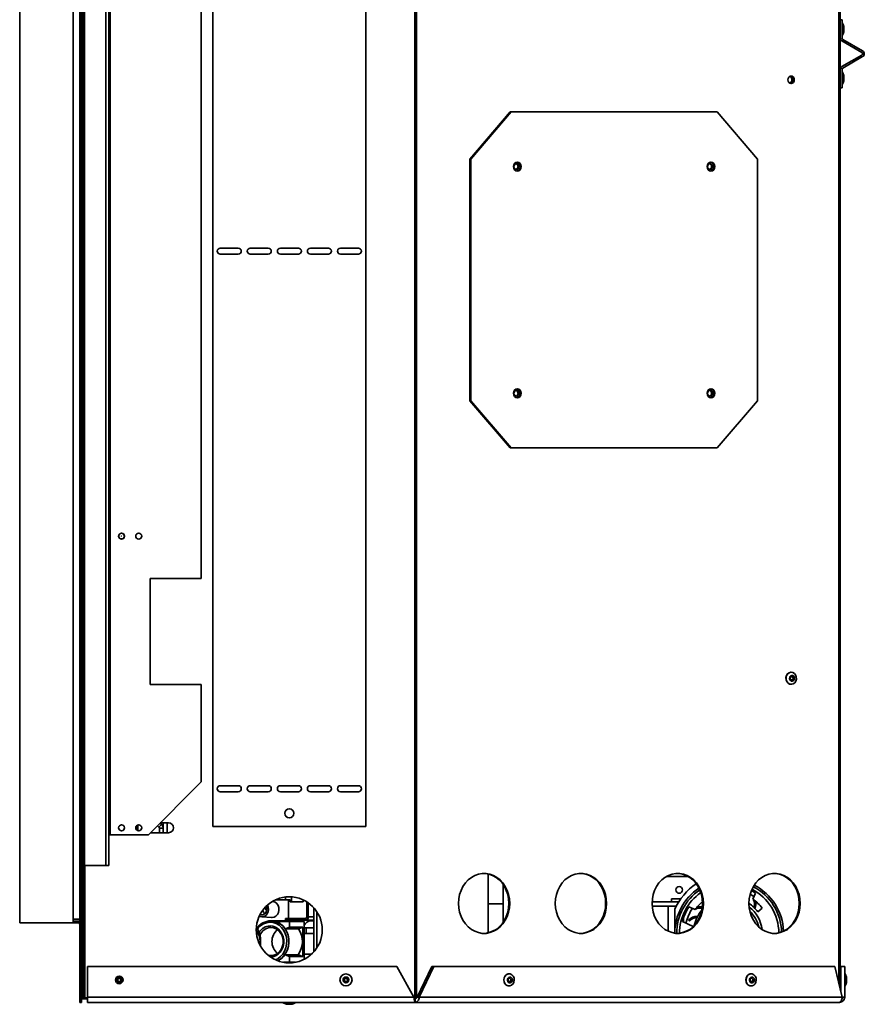
# Model space of a CAD drawing. Units: inches. Extents: x -25.9 to 64.4, y -58 to 35.
# Drawn here: x 35.2 to 52.8, y -58 to -37.4 of the extents above; entities that cross this region are included whole.
import ezdxf

# ---------------------------------------------------------------- set-up
doc = ezdxf.new("R2010")
doc.units = ezdxf.units.IN
doc.header["$MEASUREMENT"] = 0

msp = doc.modelspace()

# ---------------------------------------------------------------- linework, layer by layer
at = {"color": 7, "linetype": 'Continuous', "lineweight": 35}
for p, q in [((36.519, -55.067), (36.519, -29.067)), ((36.965, -55.067), (36.965, -29.067)), ((37.026, -55.067), (37.026, -29.067)), ((36.487, -54.87), (36.487, -29.264)), ((43.436, -57.823), (43.436, -29.181)), ((37.058, -54.425), (37.058, -29.709)), ((42.383, -54.252), (42.383, -29.889)), ((36.421, -30.842), (36.421, -56.464)), ((36.457, -30.842), (36.457, -56.464)), ((36.457, -30.842), (36.457, -56.464)), ((35.171, -31.032), (35.171, -56.26)), ((36.284, -31.032), (36.284, -56.185)), ((38.955, -49.087), (38.955, -35.047)), ((39.194, -54.252), (39.194, -35.125)), ((52.271, -57.651), (52.271, -36.455)), ((52.307, -37.439), (52.271, -37.439)), ((52.307, -37.822), (52.307, -37.439)), ((52.315, -37.51), (52.307, -37.51)), ((52.315, -37.51), (52.315, -37.708)), ((52.315, -37.708), (52.315, -37.762)), ((52.347, -37.691), (52.347, -37.581)), ((52.305, -37.881), (52.719, -38.12)), ((52.307, -37.762), (52.315, -37.762)), ((52.737, -38.089), (52.323, -37.85)), ((52.719, -38.175), (52.305, -38.414)), ((52.323, -38.446), (52.737, -38.206)), ((52.307, -38.856), (52.307, -38.473)), ((52.315, -38.533), (52.307, -38.533)), ((52.315, -38.533), (52.315, -38.731)), ((52.315, -38.731), (52.315, -38.785)), ((52.347, -38.715), (52.347, -38.604)), ((52.271, -38.856), (52.307, -38.856)), ((52.307, -38.785), (52.315, -38.785)), ((44.549, -40.346), (45.39, -39.362)), ((45.409, -39.362), (44.568, -40.346)), ((45.39, -39.362), (45.409, -39.362)), ((45.409, -39.362), (49.706, -39.362)), ((50.546, -40.346), (49.706, -39.362)), ((44.568, -40.346), (44.549, -40.346)), ((44.549, -45.378), (44.549, -40.346)), ((44.568, -45.378), (44.568, -40.346)), ((50.546, -40.346), (50.546, -45.378)), ((39.725, -42.199), (39.35, -42.199)), ((40.351, -42.199), (39.976, -42.199)), ((40.977, -42.199), (40.602, -42.199)), ((41.603, -42.199), (41.228, -42.199)), ((42.229, -42.199), (41.854, -42.199)), ((39.35, -42.324), (39.725, -42.324)), ((39.976, -42.324), (40.351, -42.324)), ((40.602, -42.324), (40.977, -42.324)), ((41.228, -42.324), (41.603, -42.324)), ((41.854, -42.324), (42.229, -42.324)), ((44.549, -45.378), (44.568, -45.378)), ((45.39, -46.362), (44.549, -45.378)), ((44.568, -45.378), (45.409, -46.362)), ((49.706, -46.362), (50.546, -45.378)), ((45.409, -46.362), (45.39, -46.362)), ((49.706, -46.362), (45.409, -46.362)), ((37.892, -49.087), (38.955, -49.087)), ((37.892, -49.087), (37.892, -51.291)), ((51.25, -51.037), (51.246, -51.037)), ((37.892, -51.291), (38.955, -51.291)), ((38.955, -53.323), (38.955, -51.291)), ((51.246, -51.289), (51.25, -51.289)), ((51.256, -51.199), (51.258, -51.199)), ((38.955, -53.323), (37.853, -54.425)), ((39.35, -53.403), (39.725, -53.403)), ((39.725, -53.528), (39.35, -53.528)), ((39.976, -53.403), (40.351, -53.403)), ((40.351, -53.528), (39.976, -53.528)), ((40.602, -53.403), (40.977, -53.403)), ((40.977, -53.528), (40.602, -53.528)), ((41.228, -53.403), (41.603, -53.403)), ((41.603, -53.528), (41.228, -53.528)), ((41.854, -53.403), (42.229, -53.403)), ((42.229, -53.528), (41.854, -53.528)), ((37.6, -54.242), (37.6, -54.317)), ((37.631, -54.219), (37.631, -54.339)), ((38.072, -54.263), (38.043, -54.235)), ((38.072, -54.263), (38.128, -54.207)), ((38.161, -54.286), (38.081, -54.286)), ((38.081, -54.381), (38.081, -54.286)), ((38.1, -54.178), (38.274, -54.178)), ((38.128, -54.207), (38.1, -54.178)), ((38.161, -54.381), (38.161, -54.178)), ((38.241, -54.381), (38.241, -54.178)), ((39.194, -54.252), (42.383, -54.252)), ((37.026, -54.425), (37.058, -54.425)), ((37.058, -54.425), (37.853, -54.425)), ((38.274, -54.381), (37.897, -54.381)), ((36.457, -54.87), (36.487, -54.87)), ((36.487, -54.87), (36.487, -55.067)), ((36.487, -55.067), (36.457, -55.067)), ((36.519, -55.067), (36.487, -55.067)), ((36.493, -55.067), (36.493, -57.573)), ((36.965, -55.067), (36.519, -55.067)), ((37.026, -55.067), (36.965, -55.067)), ((44.932, -55.241), (44.932, -55.861)), ((48.641, -55.297), (49.107, -55.297)), ((45.247, -55.861), (45.247, -55.465)), ((40.497, -55.783), (40.77, -55.783)), ((40.708, -55.723), (40.708, -55.781)), ((40.77, -55.783), (40.77, -56.166)), ((40.77, -55.783), (40.803, -55.783)), ((40.803, -55.783), (40.803, -55.822)), ((41.075, -55.78), (41.075, -55.822)), ((48.754, -55.756), (48.947, -55.756)), ((48.754, -55.821), (48.754, -55.756)), ((50.45, -55.768), (50.506, -55.639)), ((50.455, -55.772), (50.456, -55.772)), ((40.317, -56.006), (40.277, -55.945)), ((40.803, -55.822), (41.075, -55.822)), ((41.153, -56.134), (41.153, -55.823)), ((41.184, -56.134), (41.184, -55.843)), ((41.3, -55.946), (41.3, -56.865)), ((44.932, -55.861), (44.932, -56.468)), ((45.247, -56.243), (45.247, -55.861)), ((48.35, -55.821), (48.904, -55.821)), ((48.352, -55.912), (48.852, -55.912)), ((48.821, -55.976), (48.821, -56.475)), ((49.244, -55.984), (49.116, -55.927)), ((49.249, -55.978), (49.248, -55.978)), ((50.554, -56.03), (50.643, -55.952)), ((36.284, -56.26), (36.284, -56.185)), ((36.284, -56.185), (36.421, -56.185)), ((40.214, -56.132), (40.42, -56.147)), ((40.684, -56.216), (40.405, -56.216)), ((40.712, -56.202), (40.712, -56.166)), ((40.712, -56.166), (40.741, -56.166)), ((40.741, -56.202), (40.712, -56.202)), ((40.741, -56.166), (40.741, -56.202)), ((40.741, -56.166), (41.125, -56.166)), ((40.741, -56.202), (41.125, -56.202)), ((40.77, -56.202), (40.77, -56.227)), ((41.125, -56.166), (41.125, -56.202)), ((41.3, -56.202), (41.125, -56.202)), ((41.153, -56.134), (41.184, -56.134)), ((41.3, -56.217), (41.234, -56.216)), ((49, -56.168), (49, -56.242)), ((49.129, -56.221), (49.108, -56.203)), ((35.171, -56.26), (36.284, -56.26)), ((35.205, -56.26), (35.207, -56.26)), ((36.39, -56.26), (35.207, -56.26)), ((36.39, -56.224), (36.284, -56.224)), ((36.39, -56.26), (36.39, -56.224)), ((40.118, -56.369), (40.103, -56.349)), ((40.794, -56.231), (40.509, -56.231)), ((40.707, -56.386), (40.794, -56.35)), ((40.707, -56.386), (40.983, -56.386)), ((40.794, -56.35), (40.794, -56.231)), ((40.794, -56.231), (41.099, -56.231)), ((40.794, -56.35), (41.069, -56.35)), ((40.983, -56.386), (41.069, -56.35)), ((41.069, -56.964), (41.069, -56.35)), ((41.099, -56.365), (41.099, -56.231)), ((41.099, -56.483), (41.099, -56.365)), ((41.099, -56.365), (41.14, -56.365)), ((41.14, -56.483), (41.14, -56.365)), ((41.3, -56.365), (41.14, -56.365)), ((48.981, -56.234), (49.208, -56.333)), ((36.421, -56.464), (36.457, -56.464)), ((36.457, -56.464), (36.421, -56.464)), ((36.457, -56.464), (36.422, -56.464)), ((36.422, -57.917), (36.422, -56.464)), ((36.457, -57.917), (36.457, -56.464)), ((41.099, -57.003), (41.099, -56.483)), ((41.099, -56.483), (41.14, -56.483)), ((41.14, -56.483), (41.3, -56.483)), ((40.699, -56.924), (40.974, -56.924)), ((40.794, -56.964), (40.699, -56.924)), ((40.794, -57.082), (40.794, -56.964)), ((40.794, -56.964), (41.069, -56.964)), ((41.069, -56.964), (40.974, -56.924)), ((41.099, -56.911), (41.248, -56.909)), ((41.099, -57.019), (41.099, -57.003)), ((41.099, -57.003), (41.128, -57.003)), ((43.027, -57.167), (36.583, -57.167)), ((36.583, -57.805), (36.583, -57.167)), ((40.665, -57.082), (40.794, -57.082)), ((40.794, -57.082), (40.912, -57.082)), ((40.855, -57.082), (40.855, -57.09)), ((40.884, -57.082), (40.884, -57.086)), ((43.385, -57.805), (43.027, -57.167)), ((43.762, -57.167), (43.455, -57.805)), ((43.803, -57.167), (43.497, -57.805)), ((43.803, -57.167), (43.762, -57.167)), ((52.155, -57.167), (43.803, -57.167)), ((52.308, -57.805), (52.155, -57.167)), ((52.363, -57.167), (52.283, -57.167)), ((52.283, -57.167), (52.283, -57.7)), ((52.363, -57.167), (52.363, -57.805)), ((45.37, -57.323), (45.365, -57.323)), ((50.413, -57.323), (50.409, -57.323)), ((52.371, -57.323), (52.363, -57.323)), ((52.371, -57.323), (52.371, -57.575)), ((52.403, -57.504), (52.403, -57.394)), ((36.457, -57.573), (36.493, -57.573)), ((36.493, -57.573), (36.493, -57.823)), ((45.365, -57.575), (45.37, -57.575)), ((50.409, -57.575), (50.413, -57.575)), ((52.363, -57.575), (52.371, -57.575)), ((36.493, -57.823), (36.457, -57.823)), ((36.583, -57.844), (36.489, -57.844)), ((36.493, -57.823), (36.525, -57.823)), ((36.525, -57.823), (36.583, -57.823)), ((36.583, -57.805), (36.583, -57.917)), ((36.583, -57.805), (43.385, -57.805)), ((43.436, -57.823), (43.401, -57.823)), ((43.414, -57.917), (43.414, -57.837)), ((43.436, -57.823), (43.443, -57.823)), ((43.455, -57.805), (43.497, -57.805)), ((43.497, -57.805), (52.308, -57.805)), ((52.363, -57.805), (52.308, -57.805)), ((36.457, -57.917), (36.422, -57.917)), ((43.414, -57.917), (36.583, -57.917)), ((40.662, -57.917), (40.662, -57.925)), ((40.708, -57.925), (40.662, -57.925)), ((40.914, -57.925), (40.708, -57.925)), ((40.733, -57.957), (40.843, -57.957)), ((40.914, -57.925), (40.914, -57.917)), ((52.251, -57.917), (43.414, -57.917))]:
    msp.add_line(p, q, dxfattribs=at)
at = {"color": 8, "linetype": 'Continuous', "lineweight": 35}
for p, q in [((43.401, -57.823), (43.401, -29.817)), ((52.239, -57.515), (52.239, -36.422)), ((52.346, -37.696), (52.346, -37.575)), ((52.346, -38.72), (52.346, -38.599)), ((36.525, -57.823), (36.525, -55.067)), ((40.836, -55.72), (40.836, -55.822)), ((45.247, -55.861), (44.932, -55.861)), ((48.685, -55.912), (48.685, -56.435)), ((41.184, -56.134), (41.3, -56.134)), ((41.365, -56.031), (41.365, -56.78)), ((35.207, -56.26), (35.207, -56.26)), ((52.402, -57.438), (52.402, -57.388)), ((52.402, -57.509), (52.402, -57.438)), ((36.489, -57.823), (36.489, -57.844)), ((40.728, -57.956), (40.849, -57.956))]:
    msp.add_line(p, q, dxfattribs=at)
at = {"color": 7, "linetype": 'Continuous', "lineweight": 35, "flags": 128}
for points in [[(51.312, -38.691), (51.307, -38.661), (51.293, -38.636), (51.271, -38.619), (51.246, -38.613), (51.22, -38.619), (51.198, -38.636), (51.184, -38.661), (51.179, -38.691), (51.184, -38.721), (51.198, -38.746), (51.22, -38.763), (51.246, -38.769), (51.271, -38.763), (51.293, -38.746), (51.307, -38.721), (51.312, -38.691)], [(51.216, -38.622), (51.221, -38.621), (51.244, -38.627), (51.264, -38.642), (51.277, -38.665), (51.281, -38.691), (51.277, -38.718), (51.264, -38.741), (51.244, -38.756), (51.221, -38.761), (51.216, -38.761)], [(45.459, -40.5), (45.465, -40.464), (45.483, -40.433), (45.509, -40.413), (45.54, -40.405), (45.571, -40.413), (45.597, -40.433), (45.614, -40.464), (45.62, -40.5), (45.614, -40.536), (45.597, -40.567), (45.571, -40.587), (45.54, -40.594), (45.509, -40.587), (45.483, -40.567), (45.465, -40.536), (45.459, -40.5)], [(49.655, -40.5), (49.649, -40.536), (49.632, -40.567), (49.606, -40.587), (49.575, -40.594), (49.544, -40.587), (49.518, -40.567), (49.5, -40.536), (49.494, -40.5), (49.5, -40.464), (49.518, -40.433), (49.544, -40.413), (49.575, -40.405), (49.606, -40.413), (49.632, -40.433), (49.649, -40.464), (49.655, -40.5)], [(45.47, -40.5), (45.474, -40.477), (45.485, -40.458), (45.501, -40.445), (45.521, -40.44), (45.541, -40.445), (45.557, -40.458), (45.568, -40.477), (45.572, -40.5), (45.568, -40.523), (45.557, -40.542), (45.541, -40.555), (45.521, -40.56), (45.501, -40.555), (45.485, -40.542), (45.474, -40.523), (45.47, -40.5)], [(49.505, -40.5), (49.509, -40.477), (49.52, -40.458), (49.536, -40.445), (49.556, -40.44), (49.576, -40.445), (49.592, -40.458), (49.603, -40.477), (49.607, -40.5), (49.603, -40.523), (49.592, -40.542), (49.576, -40.555), (49.556, -40.56), (49.536, -40.555), (49.52, -40.542), (49.509, -40.523), (49.505, -40.5)], [(45.62, -45.224), (45.614, -45.261), (45.597, -45.291), (45.571, -45.312), (45.54, -45.319), (45.509, -45.312), (45.483, -45.291), (45.465, -45.261), (45.459, -45.224), (45.465, -45.188), (45.483, -45.158), (45.509, -45.137), (45.54, -45.13), (45.571, -45.137), (45.597, -45.158), (45.614, -45.188), (45.62, -45.224)], [(49.494, -45.224), (49.5, -45.188), (49.518, -45.158), (49.544, -45.137), (49.575, -45.13), (49.606, -45.137), (49.632, -45.158), (49.649, -45.188), (49.655, -45.224), (49.649, -45.261), (49.632, -45.291), (49.606, -45.312), (49.575, -45.319), (49.544, -45.312), (49.518, -45.291), (49.5, -45.261), (49.494, -45.224)], [(45.47, -45.224), (45.474, -45.201), (45.485, -45.182), (45.501, -45.169), (45.521, -45.164), (45.541, -45.169), (45.557, -45.182), (45.568, -45.201), (45.572, -45.224), (45.568, -45.247), (45.557, -45.267), (45.541, -45.28), (45.521, -45.284), (45.501, -45.28), (45.485, -45.267), (45.474, -45.247), (45.47, -45.224)], [(49.505, -45.224), (49.509, -45.201), (49.52, -45.182), (49.536, -45.169), (49.556, -45.164), (49.576, -45.169), (49.592, -45.182), (49.603, -45.201), (49.607, -45.224), (49.603, -45.247), (49.592, -45.267), (49.576, -45.28), (49.556, -45.284), (49.536, -45.28), (49.52, -45.267), (49.509, -45.247), (49.505, -45.224)], [(51.246, -51.037), (51.239, -51.038), (51.203, -51.048), (51.172, -51.072), (51.149, -51.107), (51.139, -51.149), (51.141, -51.192), (51.156, -51.233), (51.181, -51.264), (51.215, -51.284), (51.246, -51.289)], [(51.243, -51.038), (51.207, -51.048), (51.176, -51.072), (51.153, -51.107), (51.143, -51.149), (51.145, -51.192), (51.16, -51.233), (51.185, -51.264), (51.219, -51.284), (51.256, -51.289), (51.292, -51.279), (51.323, -51.255), (51.346, -51.22), (51.356, -51.178), (51.354, -51.134), (51.34, -51.094), (51.314, -51.062), (51.28, -51.043), (51.243, -51.038)], [(51.269, -51.224), (51.249, -51.22), (51.231, -51.209), (51.219, -51.19), (51.214, -51.167), (51.217, -51.143), (51.227, -51.123), (51.243, -51.109), (51.263, -51.103), (51.283, -51.106), (51.3, -51.118), (51.312, -51.137), (51.317, -51.16), (51.314, -51.183), (51.304, -51.204), (51.288, -51.218), (51.269, -51.224)], [(45.382, -55.854), (45.376, -55.761), (45.359, -55.67), (45.329, -55.583), (45.289, -55.502), (45.24, -55.429), (45.181, -55.366), (45.115, -55.313), (45.043, -55.272), (44.967, -55.245), (44.888, -55.231), (44.809, -55.231), (44.73, -55.245), (44.653, -55.272), (44.582, -55.313), (44.516, -55.366), (44.457, -55.429), (44.407, -55.502), (44.368, -55.583), (44.338, -55.67), (44.321, -55.761), (44.315, -55.854), (44.321, -55.947), (44.338, -56.038), (44.368, -56.125), (44.407, -56.206), (44.457, -56.279), (44.516, -56.343), (44.582, -56.396), (44.653, -56.436), (44.73, -56.464), (44.809, -56.478), (44.888, -56.478), (44.967, -56.464), (45.043, -56.436), (45.115, -56.396), (45.181, -56.343), (45.24, -56.279), (45.289, -56.206), (45.329, -56.125), (45.359, -56.038), (45.376, -55.947), (45.382, -55.854)], [(44.839, -55.229), (44.87, -55.231), (44.948, -55.245), (45.025, -55.272), (45.097, -55.313), (45.163, -55.366), (45.221, -55.429), (45.271, -55.502), (45.311, -55.583), (45.34, -55.67), (45.358, -55.761), (45.364, -55.854), (45.358, -55.947), (45.34, -56.038), (45.311, -56.125), (45.271, -56.206), (45.221, -56.279), (45.163, -56.343), (45.097, -56.396), (45.025, -56.436), (44.948, -56.464), (44.87, -56.478), (44.839, -56.479)], [(47.4, -55.854), (47.394, -55.761), (47.376, -55.67), (47.347, -55.583), (47.307, -55.502), (47.257, -55.429), (47.199, -55.366), (47.133, -55.313), (47.061, -55.272), (46.985, -55.245), (46.906, -55.231), (46.826, -55.231), (46.747, -55.245), (46.671, -55.272), (46.599, -55.313), (46.533, -55.366), (46.475, -55.429), (46.425, -55.502), (46.385, -55.583), (46.356, -55.67), (46.338, -55.761), (46.332, -55.854), (46.338, -55.947), (46.356, -56.038), (46.385, -56.125), (46.425, -56.206), (46.475, -56.279), (46.533, -56.343), (46.599, -56.396), (46.671, -56.436), (46.747, -56.464), (46.826, -56.478), (46.906, -56.478), (46.985, -56.464), (47.061, -56.436), (47.133, -56.396), (47.199, -56.343), (47.257, -56.279), (47.307, -56.206), (47.347, -56.125), (47.376, -56.038), (47.394, -55.947), (47.4, -55.854)], [(46.857, -55.229), (46.887, -55.231), (46.966, -55.245), (47.042, -55.272), (47.114, -55.313), (47.18, -55.366), (47.239, -55.429), (47.288, -55.502), (47.328, -55.583), (47.357, -55.67), (47.375, -55.761), (47.381, -55.854), (47.375, -55.947), (47.357, -56.038), (47.328, -56.125), (47.288, -56.206), (47.239, -56.279), (47.18, -56.343), (47.114, -56.396), (47.042, -56.436), (46.966, -56.464), (46.887, -56.478), (46.857, -56.479)], [(49.417, -55.854), (49.411, -55.761), (49.394, -55.67), (49.364, -55.583), (49.324, -55.502), (49.275, -55.429), (49.216, -55.366), (49.15, -55.313), (49.078, -55.272), (49.002, -55.245), (48.923, -55.231), (48.844, -55.231), (48.765, -55.245), (48.688, -55.272), (48.617, -55.313), (48.551, -55.366), (48.492, -55.429), (48.442, -55.502), (48.402, -55.583), (48.373, -55.67), (48.356, -55.761), (48.35, -55.854), (48.356, -55.947), (48.373, -56.038), (48.402, -56.125), (48.442, -56.206), (48.492, -56.279), (48.551, -56.343), (48.617, -56.396), (48.688, -56.436), (48.765, -56.464), (48.844, -56.478), (48.923, -56.478), (49.002, -56.464), (49.078, -56.436), (49.15, -56.396), (49.216, -56.343), (49.275, -56.279), (49.324, -56.206), (49.364, -56.125), (49.394, -56.038), (49.411, -55.947), (49.417, -55.854)], [(48.874, -55.229), (48.905, -55.231), (48.983, -55.245), (49.06, -55.272), (49.132, -55.313), (49.198, -55.366), (49.256, -55.429), (49.306, -55.502), (49.346, -55.583), (49.375, -55.67), (49.393, -55.761), (49.398, -55.854), (49.393, -55.947), (49.375, -56.038), (49.346, -56.125), (49.306, -56.206), (49.256, -56.279), (49.198, -56.343), (49.132, -56.396), (49.06, -56.436), (48.983, -56.464), (48.905, -56.478), (48.874, -56.479)], [(51.435, -55.854), (51.429, -55.761), (51.411, -55.67), (51.382, -55.583), (51.342, -55.502), (51.292, -55.429), (51.234, -55.366), (51.168, -55.313), (51.096, -55.272), (51.02, -55.245), (50.941, -55.231), (50.861, -55.231), (50.782, -55.245), (50.706, -55.272), (50.634, -55.313), (50.568, -55.366), (50.51, -55.429), (50.46, -55.502), (50.42, -55.583), (50.391, -55.67), (50.373, -55.761), (50.367, -55.854), (50.373, -55.947), (50.391, -56.038), (50.42, -56.125), (50.46, -56.206), (50.51, -56.279), (50.568, -56.343), (50.634, -56.396), (50.706, -56.436), (50.782, -56.464), (50.861, -56.478), (50.941, -56.478), (51.02, -56.464), (51.096, -56.436), (51.168, -56.396), (51.234, -56.343), (51.292, -56.279), (51.342, -56.206), (51.382, -56.125), (51.411, -56.038), (51.429, -55.947), (51.435, -55.854)], [(50.892, -55.229), (50.922, -55.231), (51.001, -55.245), (51.077, -55.272), (51.149, -55.313), (51.215, -55.366), (51.273, -55.429), (51.323, -55.502), (51.363, -55.583), (51.392, -55.67), (51.41, -55.761), (51.416, -55.854), (51.41, -55.947), (51.392, -56.038), (51.363, -56.125), (51.323, -56.206), (51.273, -56.279), (51.215, -56.343), (51.149, -56.396), (51.077, -56.436), (51.001, -56.464), (50.922, -56.478), (50.892, -56.479)], [(50.474, -55.713), (50.466, -55.707), (50.393, -55.663)], [(40.164, -56.117), (40.181, -56.125), (40.222, -56.132), (40.263, -56.125), (40.3, -56.103), (40.329, -56.069), (40.348, -56.027), (40.354, -55.979), (40.348, -55.932), (40.331, -55.892)], [(40.181, -56.082), (40.204, -56.09), (40.24, -56.09), (40.273, -56.075), (40.3, -56.048), (40.316, -56.01), (40.319, -55.969), (40.309, -55.929), (40.304, -55.918)], [(40.42, -56.147), (40.429, -56.147), (40.471, -56.139), (40.51, -56.118), (40.542, -56.084), (40.564, -56.041), (40.573, -55.992), (40.57, -55.942), (40.554, -55.896), (40.527, -55.857), (40.492, -55.829), (40.45, -55.814), (40.44, -55.813)], [(35.171, -56.211), (35.17, -56.222), (35.171, -56.234)], [(40.405, -56.216), (40.472, -56.223), (40.537, -56.243), (40.597, -56.277), (40.652, -56.323), (40.698, -56.379), (40.735, -56.444), (40.762, -56.515), (40.777, -56.591), (40.78, -56.668), (40.771, -56.745), (40.75, -56.819), (40.718, -56.887), (40.676, -56.948), (40.625, -56.999), (40.568, -57.039), (40.547, -57.049)], [(40.77, -56.227), (40.7, -56.216), (40.684, -56.216)], [(40.353, -56.938), (40.377, -56.942), (40.433, -56.942), (40.487, -56.929), (40.537, -56.902), (40.581, -56.863), (40.617, -56.814), (40.642, -56.758), (40.657, -56.697), (40.66, -56.633), (40.651, -56.57), (40.631, -56.51), (40.6, -56.458), (40.56, -56.414), (40.512, -56.381), (40.46, -56.36), (40.405, -56.354), (40.405, -56.354)], [(40.5, -57.03), (40.548, -57.006), (40.604, -56.964), (40.652, -56.912), (40.69, -56.85), (40.718, -56.78), (40.733, -56.706), (40.737, -56.63), (40.727, -56.554), (40.705, -56.482), (40.672, -56.416), (40.629, -56.358), (40.577, -56.311), (40.518, -56.276), (40.455, -56.254), (40.389, -56.247)], [(40.389, -56.322), (40.448, -56.329), (40.504, -56.35), (40.555, -56.384), (40.599, -56.43), (40.634, -56.485), (40.658, -56.548), (40.671, -56.615), (40.671, -56.683), (40.658, -56.75), (40.634, -56.812), (40.599, -56.867), (40.555, -56.913), (40.504, -56.947), (40.448, -56.968), (40.403, -56.975)], [(40.189, -56.649), (40.186, -56.594), (40.176, -56.543), (40.16, -56.498), (40.138, -56.463), (40.114, -56.44), (40.101, -56.433)], [(40.18, -56.649), (40.176, -56.595), (40.165, -56.544), (40.148, -56.502), (40.126, -56.471), (40.102, -56.453)], [(40.174, -56.715), (40.176, -56.703), (40.18, -56.649)], [(40.182, -56.729), (40.186, -56.703), (40.189, -56.649)], [(40.189, -56.649), (40.186, -56.716), (40.184, -56.733)], [(45.284, -57.367), (45.265, -57.405), (45.258, -57.448), (45.264, -57.491), (45.282, -57.529), (45.311, -57.557), (45.346, -57.573), (45.365, -57.575)], [(45.288, -57.367), (45.269, -57.405), (45.262, -57.448), (45.268, -57.491), (45.286, -57.529), (45.315, -57.557), (45.35, -57.573), (45.387, -57.573), (45.422, -57.558), (45.451, -57.531), (45.47, -57.493), (45.477, -57.45), (45.471, -57.407), (45.453, -57.369), (45.424, -57.34), (45.389, -57.325), (45.352, -57.324), (45.317, -57.339), (45.288, -57.367)], [(45.425, -57.488), (45.409, -57.503), (45.39, -57.509), (45.37, -57.506), (45.352, -57.495), (45.34, -57.476), (45.334, -57.453), (45.336, -57.43), (45.346, -57.409), (45.362, -57.395), (45.382, -57.388), (45.402, -57.391), (45.419, -57.403), (45.432, -57.421), (45.437, -57.444), (45.435, -57.468), (45.425, -57.488)], [(50.327, -57.367), (50.308, -57.405), (50.302, -57.448), (50.308, -57.491), (50.326, -57.529), (50.354, -57.557), (50.389, -57.573), (50.409, -57.575)], [(50.332, -57.367), (50.313, -57.405), (50.306, -57.448), (50.312, -57.491), (50.33, -57.529), (50.359, -57.557), (50.394, -57.573), (50.431, -57.573), (50.466, -57.558), (50.495, -57.531), (50.514, -57.493), (50.521, -57.45), (50.515, -57.407), (50.496, -57.369), (50.468, -57.34), (50.433, -57.325), (50.396, -57.324), (50.36, -57.339), (50.332, -57.367)], [(50.469, -57.488), (50.453, -57.503), (50.433, -57.509), (50.413, -57.506), (50.396, -57.495), (50.383, -57.476), (50.378, -57.453), (50.38, -57.43), (50.39, -57.409), (50.406, -57.395), (50.425, -57.388), (50.445, -57.391), (50.463, -57.403), (50.475, -57.421), (50.481, -57.444), (50.478, -57.468), (50.469, -57.488)], [(52.283, -57.389), (52.274, -57.383), (52.271, -57.382)], [(52.271, -57.516), (52.274, -57.514), (52.283, -57.509)]]:
    msp.add_lwpolyline(points, dxfattribs=at)
at = {"color": 7, "linetype": 'Continuous', "lineweight": 35}
for centre, radius in [((37.292, -48.201), 0.063), ((37.292, -48.201), 0.0591), ((37.292, -48.201), 0.00223), ((37.65, -48.201), 0.063), ((40.788, -53.977), 0.0945), ((37.292, -54.279), 0.063), ((37.65, -54.279), 0.063), ((48.912, -55.573), 0.0701), ((40.788, -56.405), 0.688), ((37.245, -57.449), 0.0787), ((37.245, -57.449), 0.0699), ((37.245, -57.449), 0.0562), ((37.245, -57.449), 0.0354), ((41.969, -57.449), 0.126), ((41.969, -57.449), 0.0605), ((41.969, -57.449), 0.0354)]:
    msp.add_circle(centre, radius, dxfattribs=at)
for centre, radius, start, end in [((52.133, -37.636), 0.221, 15.8689, 34.708), ((52.133, -37.636), 0.221, 325.292, 344.1311), ((52.327, -37.581), 0.0197, 0, 15.8689), ((52.327, -37.691), 0.0197, 344.1311, 0), ((52.339, -37.822), 0.068, 180, 240), ((52.339, -37.822), 0.032, 180, 240), ((52.703, -38.148), 0.032, 300, 60), ((52.703, -38.148), 0.068, 300, 60), ((52.339, -38.473), 0.068, 120, 180), ((52.339, -38.473), 0.032, 120, 180), ((52.133, -38.659), 0.221, 15.8689, 34.708), ((51.192, -38.691), 0.0723, 288.0542, 71.9458), ((51.219, -38.687), 0.0744, 356.333, 76.7732), ((51.219, -38.696), 0.0744, 283.2268, 3.667), ((52.133, -38.659), 0.221, 325.292, 344.1311), ((52.327, -38.604), 0.0197, 0, 15.8689), ((52.327, -38.715), 0.0197, 344.1311, 0), ((45.507, -40.5), 0.0967, 283.8525, 76.1475), ((49.547, -40.494), 0.0899, 356.2487, 78.2295), ((45.493, -40.5), 0.0619, 287.6303, 72.3697), ((49.528, -40.5), 0.0619, 287.6303, 72.3697), ((49.547, -40.506), 0.0899, 281.7705, 3.7513), ((39.35, -42.262), 0.0625, 90, 270), ((39.725, -42.262), 0.0625, 270, 90), ((39.976, -42.262), 0.0625, 90, 270), ((40.351, -42.262), 0.0625, 270, 90), ((40.602, -42.262), 0.0625, 90, 270), ((40.977, -42.262), 0.0625, 270, 90), ((41.228, -42.262), 0.0625, 90, 270), ((41.603, -42.262), 0.0625, 270, 90), ((41.854, -42.262), 0.0625, 90, 270), ((42.229, -42.262), 0.0625, 270, 90), ((45.512, -45.218), 0.0899, 356.2487, 78.2295), ((49.542, -45.224), 0.0967, 283.8525, 76.1475), ((45.493, -45.224), 0.0619, 287.6303, 72.3697), ((45.512, -45.23), 0.0899, 281.7705, 3.7513), ((49.528, -45.224), 0.0619, 287.6303, 72.3697), ((39.35, -53.465), 0.0625, 90, 270), ((39.725, -53.465), 0.0625, 270, 90), ((39.976, -53.465), 0.0625, 90, 270), ((40.351, -53.465), 0.0625, 270, 90), ((40.602, -53.465), 0.0625, 90, 270), ((40.977, -53.465), 0.0625, 270, 90), ((41.228, -53.465), 0.0625, 90, 270), ((41.603, -53.465), 0.0625, 270, 90), ((41.854, -53.465), 0.0625, 90, 270), ((42.229, -53.465), 0.0625, 270, 90), ((38.049, -54.286), 0.032, 0, 45), ((38.049, -54.286), 0.112, 0, 45), ((38.274, -54.279), 0.102, 270, 90), ((49.955, -56.479), 1.24, 123.6088, 156.1045), ((49.955, -56.479), 1.094, 124.1202, 180), ((49.955, -56.479), 1.004, 56.7024, 62.5342), ((49.955, -56.479), 1.035, 0.6761, 62.6619), ((49.955, -56.479), 1.094, 1.6013, 62.6696), ((49.955, -56.479), 1.035, 124.8964, 180), ((49.955, -56.479), 0.866, 37.4356, 55.1579), ((50.292, -55.873), 0.191, 340.0561, 31.6142), ((50.292, -55.873), 0.219, 336.7456, 17.7939), ((40.346, -55.983), 0.107, 184.0047, 232.9612), ((49.955, -56.479), 1.004, 146.7024, 165.8905), ((49.955, -56.479), 0.925, 145.8771, 166.7158), ((49.955, -56.479), 0.748, 139.6566, 167.4037), ((49.955, -56.479), 0.866, 130.0729, 145.1579), ((49.349, -56.141), 0.191, 77.2072, 121.6142), ((49.349, -56.141), 0.219, 77.9603, 107.7939), ((49.955, -56.479), 0.748, 36.849, 56.5742), ((49.955, -56.479), 0.689, 6.613, 52.8672), ((40.412, -56.574), 0.358, 91.1553, 146.4566), ((41.248, -56.382), 0.167, 94.7173, 153.4769), ((41.12, -56.138), 0.0639, 274.4019, 3.8113), ((41.123, -56.136), 0.0301, 274.4019, 3.8113), ((49.275, -56.345), 0.219, 84.7456, 139.6142), ((49.275, -56.345), 0.191, 88.0561, 139.6142), ((49.955, -56.479), 0.63, 12.2009, 46.8328), ((36.39, -56.292), 0.0678, 62.0153, 90), ((36.39, -56.292), 0.032, 5.9644, 90), ((39.778, -56.618), 0.412, 355.7009, 38.2617), ((40.397, -56.581), 0.334, 91.4047, 144.93), ((40.396, -56.597), 0.275, 91.5232, 150.0354), ((40.416, -56.612), 0.258, 92.5693, 158.7972), ((40.744, -56.649), 0.318, 128.9432, 231.0568), ((40.389, -56.59), 0.378, 32.5996, 71.4108), ((40.683, -56.55), 0.335, 72.2428, 74.9159), ((40.575, -56.649), 0.485, 325.4107, 32.8025), ((40.385, -56.706), 0.381, 295.4545, 325.169), ((45.367, -57.424), 0.101, 90.956, 145.7006), ((50.411, -57.424), 0.101, 90.956, 145.7006), ((52.189, -57.449), 0.221, 15.8689, 34.708), ((52.383, -57.394), 0.0197, 0, 15.8689), ((52.189, -57.449), 0.221, 325.292, 344.1311), ((52.383, -57.504), 0.0197, 344.1311, 0), ((36.489, -57.776), 0.0678, 241.8494, 270), ((40.788, -57.743), 0.221, 235.292, 254.1311), ((40.733, -57.937), 0.0197, 254.1311, 270), ((40.843, -57.937), 0.0197, 270, 285.8689), ((40.788, -57.743), 0.221, 285.8689, 304.708)]:
    msp.add_arc(centre, radius, start, end, dxfattribs=at)
at = {"color": 8, "linetype": 'Continuous', "lineweight": 35}
for centre, radius, start, end in [((51.251, -51.163), 0.0359, 280.3106, 82.4073), ((49.955, -56.479), 1.134, 123.8028, 180), ((49.955, -56.479), 1.134, 2.4021, 62.5218), ((45.371, -57.449), 0.0359, 320.4241, 82.43), ((50.415, -57.449), 0.0359, 320.4241, 82.43), ((45.375, -57.456), 0.0282, 270.9813, 325.881), ((50.419, -57.456), 0.0282, 270.9813, 325.881)]:
    msp.add_arc(centre, radius, start, end, dxfattribs=at)
at = {"color": 7, "linetype": 'Continuous', "lineweight": 35}
for points, knots in [([(51.257, -51.199), (51.255, -51.199), (51.25, -51.199), (51.242, -51.195), (51.235, -51.187), (51.23, -51.175), (51.228, -51.163), (51.23, -51.15), (51.235, -51.139), (51.243, -51.132), (51.25, -51.128), (51.254, -51.128), (51.256, -51.129)], [0, 0, 0, 0, 0.075147, 0.198597, 0.305592, 0.407156, 0.51449, 0.620238, 0.725306, 0.831631, 0.945009, 1, 1, 1, 1]), ([(45.376, -57.484), (45.375, -57.484), (45.37, -57.484), (45.363, -57.481), (45.355, -57.473), (45.35, -57.462), (45.348, -57.449), (45.35, -57.436), (45.355, -57.425), (45.362, -57.417), (45.37, -57.413), (45.374, -57.414), (45.376, -57.414)], [0, 0, 0, 0, 0.047904, 0.175729, 0.285384, 0.388956, 0.498442, 0.606148, 0.713073, 0.821047, 0.93556, 1, 1, 1, 1]), ([(50.42, -57.484), (50.418, -57.484), (50.414, -57.484), (50.407, -57.481), (50.399, -57.473), (50.393, -57.462), (50.391, -57.449), (50.393, -57.436), (50.398, -57.425), (50.406, -57.417), (50.413, -57.413), (50.418, -57.414), (50.42, -57.414)], [0, 0, 0, 0, 0.047904, 0.175729, 0.285384, 0.388956, 0.498442, 0.606148, 0.713073, 0.821047, 0.93556, 1, 1, 1, 1]), ([(43.414, -57.917), (43.412, -57.917), (43.409, -57.914), (43.405, -57.903), (43.402, -57.895), (43.397, -57.874), (43.395, -57.862), (43.39, -57.835), (43.388, -57.82), (43.385, -57.805)], [0, 0, 0, 0, 0.25, 0.25, 0.5, 0.5, 0.75, 0.75, 1, 1, 1, 1]), ([(43.414, -57.837), (43.412, -57.837), (43.409, -57.837), (43.405, -57.833), (43.402, -57.831), (43.397, -57.825), (43.395, -57.821), (43.39, -57.814), (43.388, -57.81), (43.385, -57.805)], [0, 0, 0, 0, 0.25, 0.25, 0.5, 0.5, 0.75, 0.75, 1, 1, 1, 1]), ([(43.497, -57.805), (43.495, -57.82), (43.491, -57.835), (43.482, -57.862), (43.475, -57.874), (43.46, -57.895), (43.452, -57.903), (43.434, -57.914), (43.424, -57.917), (43.414, -57.917)], [0, 0, 0, 0, 0.25, 0.25, 0.5, 0.5, 0.75, 0.75, 1, 1, 1, 1]), ([(43.455, -57.805), (43.453, -57.81), (43.451, -57.814), (43.445, -57.821), (43.442, -57.825), (43.435, -57.831), (43.431, -57.833), (43.423, -57.837), (43.418, -57.837), (43.414, -57.837)], [0, 0, 0, 0, 0.25, 0.25, 0.5, 0.5, 0.75, 0.75, 1, 1, 1, 1]), ([(52.251, -57.917), (52.259, -57.917), (52.266, -57.914), (52.28, -57.903), (52.286, -57.895), (52.297, -57.874), (52.301, -57.862), (52.307, -57.835), (52.308, -57.82), (52.308, -57.805)], [0, 0, 0, 0, 0.25, 0.25, 0.5, 0.5, 0.75, 0.75, 1, 1, 1, 1]), ([(52.363, -57.805), (52.363, -57.82), (52.36, -57.835), (52.349, -57.862), (52.341, -57.874), (52.32, -57.895), (52.307, -57.903), (52.28, -57.914), (52.266, -57.917), (52.251, -57.917)], [0, 0, 0, 0, 0.25, 0.25, 0.5, 0.5, 0.75, 0.75, 1, 1, 1, 1])]:
    msp.add_open_spline(points, degree=3, knots=knots, dxfattribs=at)

doc.saveas('drawing.dxf')
